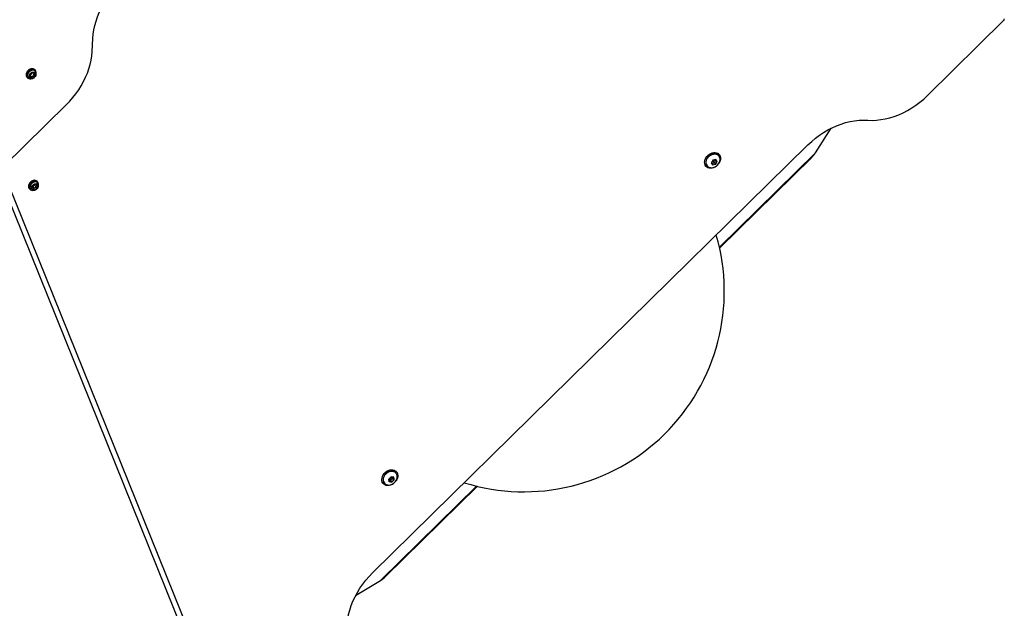
# Model space of a CAD drawing. Units: millimetres. Extents: x 50805 to 61733, y 84510 to 99762.
# Drawn here: x 56617 to 57705, y 91647 to 92297 of the extents above; entities that cross this region are included whole.
import ezdxf

# ---------------------------------------------------------------- set-up
doc = ezdxf.new("R2010")
doc.units = ezdxf.units.MM
doc.header["$LTSCALE"] = 500

msp = doc.modelspace()

# ---------------------------------------------------------------- linework, layer by layer
at = {"color": 7, "linetype": 'Continuous', "lineweight": 25}
for p, q in [((57620.3, 92213.5), (57704.9, 92296.7)), ((56697.3, 92262.1), (56698.1, 92276.7)), ((56625.4, 92233.8), (56626.1, 92233.1)), ((56630.5, 92237.7), (56629.1, 92235.1)), ((56629.1, 92235.1), (56630.4, 92233.1)), ((56629.4, 92234.6), (56631.8, 92235.1)), ((56630.4, 92233.1), (56633.1, 92233.7)), ((56633.3, 92238.3), (56630.5, 92237.7)), ((56631.8, 92235.1), (56633.2, 92237.7)), ((56631.8, 92235.1), (56633.1, 92233.7)), ((56633.2, 92237.7), (56632.9, 92238.2)), ((56633.1, 92233.7), (56634.6, 92236.3)), ((56633.2, 92237.7), (56634.6, 92236.3)), ((56634.6, 92236.3), (56633.3, 92238.3)), ((56634.5, 92241.4), (56633.9, 92242)), ((56599.7, 92135.4), (56669, 92203.5)), ((57496.6, 92150.1), (57513.9, 92177.4)), ((57007.3, 91686.4), (57488.3, 92159.1)), ((57389.4, 92147.5), (57389.1, 92147.7)), ((57389.9, 92148.9), (57389.3, 92149.6)), ((57389.3, 92147.4), (57389.6, 92147.1)), ((57389.6, 92147.1), (57389.4, 92147.5)), ((57389.7, 92147), (57390, 92146.7)), ((56596.5, 92135.8), (56864.6, 91472.3)), ((57375.2, 92135.7), (57375.8, 92135)), ((57377, 92135.8), (57377.3, 92135.5)), ((57377.3, 92135.5), (57377.6, 92135.3)), ((57377.6, 92135.4), (57377.4, 92135.7)), ((57383.3, 92142.2), (57381.7, 92139.2)), ((57383.2, 92137.1), (57381.7, 92139.3)), ((57381.7, 92139.2), (57383.2, 92136.9)), ((57382.1, 92138.6), (57384.9, 92139.2)), ((57382.9, 92141.4), (57383.3, 92141.5)), ((57383.1, 92141.9), (57383.3, 92141.5)), ((57383.2, 92136.9), (57386.4, 92137.7)), ((57386.5, 92143), (57383.3, 92142.2)), ((57383.3, 92141.5), (57383.8, 92142.4)), ((57384.9, 92139.2), (57386.5, 92142.2)), ((57384.9, 92139.2), (57386.2, 92137.9)), ((57386.5, 92142.2), (57386, 92142.9)), ((57386.2, 92137.9), (57387.8, 92140.8)), ((57387.8, 92140.8), (57386.3, 92143)), ((57386.4, 92137.7), (57388, 92140.7)), ((57387.3, 92141.9), (57386.5, 92143)), ((57386.5, 92142.2), (57387.8, 92140.8)), ((57388, 92140.7), (57387.3, 92141.9)), ((57390.7, 92045), (57492.3, 92144.8)), ((56859.2, 91470.1), (56591.1, 92133.7)), ((56632.5, 92113.8), (56631.8, 92111.1)), ((56632.4, 92111.1), (56635.1, 92112.5)), ((56635.2, 92115.2), (56632.5, 92113.8)), ((56635.1, 92112.5), (56635.7, 92114.8)), ((56635.1, 92112.5), (56636.4, 92111.1)), ((56637.1, 92113.8), (56635.2, 92115.2)), ((56636.4, 92111.1), (56637.1, 92113.8)), ((56637.2, 92118.1), (56636.5, 92118.8)), ((56627.6, 92111.1), (56628.1, 92110.5)), ((56628.1, 92110.5), (56628.8, 92109.8)), ((56631.8, 92111.1), (56633.8, 92109.7)), ((56631.9, 92111.4), (56632.4, 92111.1)), ((56632.4, 92111.1), (56633.8, 92109.7)), ((56633.8, 92109.7), (56636.4, 92111.1)), ((57032.8, 91797), (57032.5, 91797.3)), ((57033.3, 91798.4), (57032.6, 91799.1)), ((57032.7, 91796.9), (57032.9, 91796.6)), ((57033, 91796.6), (57032.8, 91797)), ((57027.9, 91792.5), (57025.3, 91790)), ((57025.6, 91787.1), (57025.3, 91790)), ((57025.3, 91790), (57025.6, 91787.1)), ((57025.4, 91789.8), (57026.7, 91791.1)), ((57025.5, 91788.4), (57027.1, 91788.1)), ((57025.6, 91787.1), (57028.5, 91786.6)), ((57026.5, 91791.1), (57026.7, 91791.1)), ((57026.7, 91791.3), (57026.7, 91791.1)), ((57027.1, 91788.1), (57029.6, 91790.5)), ((57027.1, 91788.1), (57028.4, 91786.8)), ((57027.9, 91792.5), (57030.7, 91792)), ((57030.8, 91792), (57027.9, 91792.5)), ((57028.4, 91786.8), (57030.9, 91789.1)), ((57028.5, 91786.6), (57031.1, 91789)), ((57029.6, 91790.5), (57029.4, 91792.2)), ((57029.6, 91790.5), (57030.9, 91789.1)), ((57031, 91790.5), (57030.8, 91792)), ((57031.1, 91789), (57031, 91790.5)), ((57018.5, 91785.3), (57019.2, 91784.6)), ((57020.4, 91785.4), (57020.6, 91785.1)), ((57020.7, 91785.1), (57021, 91784.9)), ((57021, 91785), (57020.8, 91785.2)), ((57021.5, 91682.2), (57123.1, 91782)), ((56988.5, 91661.2), (57016.1, 91678))]:
    msp.add_line(p, q, dxfattribs=at)
at = {"color": 8, "linetype": 'Continuous', "lineweight": 25}
for p, q in [((57496.6, 92150.1), (57390.5, 92045.9)), ((57383.1, 92137.1), (57386.2, 92137.9)), ((57025.6, 91787.2), (57028.4, 91786.8)), ((57030.9, 91789.1), (57030.6, 91792)), ((57122.2, 91782.2), (57016.1, 91678))]:
    msp.add_line(p, q, dxfattribs=at)
at = {"color": 7, "linetype": 'Continuous', "lineweight": 25, "flags": 128}
for points in [[(56698.1, 92276.7), (56698.6, 92281.4), (56699.3, 92286.1), (56700.3, 92290.9), (56701.7, 92295.6), (56703.4, 92300.4), (56705.3, 92305.1), (56707.6, 92309.8), (56710.1, 92314.3), (56712.9, 92318.8), (56716, 92323.1), (56719.3, 92327.3), (56722.8, 92331.4), (56726.5, 92335.2)], [(57704.9, 92296.7), (57705, 92296.9), (57705.2, 92297.1), (57705.2, 92297.3), (57705.2, 92297.5), (57705.2, 92297.7), (57705.1, 92297.8), (57705, 92298), (57704.9, 92298.1)], [(56669, 92203.5), (56672.7, 92207.4), (56676.2, 92211.4), (56679.5, 92215.6), (56682.6, 92220), (56685.4, 92224.4), (56687.9, 92229), (56690.2, 92233.7), (56692.1, 92238.4), (56693.8, 92243.1), (56695.2, 92247.9), (56696.2, 92252.7), (56696.9, 92257.4), (56697.3, 92262.1)], [(56633.9, 92242), (56633.1, 92242.6), (56632.1, 92243), (56630.8, 92243.1), (56629.5, 92242.9), (56628.2, 92242.4), (56627, 92241.6), (56625.9, 92240.5), (56625.1, 92239.3), (56624.6, 92238), (56624.4, 92236.7), (56624.5, 92235.5), (56624.9, 92234.4), (56625.4, 92233.8)], [(56635.3, 92236.8), (56635.5, 92237.8), (56635.6, 92239), (56635.3, 92240.2), (56634.7, 92241.2), (56633.8, 92241.9), (56632.7, 92242.3), (56631.5, 92242.5), (56630.2, 92242.2), (56628.9, 92241.7), (56627.7, 92240.9), (56626.6, 92239.8), (56625.8, 92238.6), (56625.3, 92237.3), (56625.1, 92236), (56625.2, 92234.8), (56625.6, 92233.7), (56626.4, 92232.9), (56627.3, 92232.3), (56628.5, 92232), (56628.5, 92232)], [(56629.9, 92238.6), (56630.9, 92239.2), (56632, 92239.5), (56633, 92239.5), (56633.9, 92239.2), (56634.6, 92238.6), (56635.1, 92237.8), (56635.2, 92236.8), (56635, 92235.7), (56634.5, 92234.6), (56633.8, 92233.7), (56632.8, 92233), (56631.8, 92232.5), (56630.7, 92232.3), (56629.7, 92232.5), (56628.9, 92232.9), (56628.3, 92233.7), (56628, 92234.6), (56628, 92235.6), (56628.4, 92236.7), (56629, 92237.7), (56629.9, 92238.6)], [(56628.5, 92232), (56629.8, 92232), (56630.7, 92232.3)], [(57554.3, 92186.3), (57559.1, 92186.1), (57563.9, 92186.3), (57568.8, 92186.9), (57573.7, 92187.8), (57578.7, 92189), (57583.7, 92190.5), (57588.6, 92192.4), (57593.5, 92194.6), (57598.3, 92197), (57603, 92199.8), (57607.5, 92202.9), (57611.9, 92206.2), (57616.2, 92209.7), (57620.3, 92213.5)], [(57488.3, 92159.1), (57492.4, 92162.8), (57496.7, 92166.4), (57501.1, 92169.7), (57505.6, 92172.8), (57510.3, 92175.5), (57515.1, 92178), (57520, 92180.2), (57524.9, 92182.1), (57529.9, 92183.6), (57534.9, 92184.8), (57539.8, 92185.7), (57544.7, 92186.2), (57549.5, 92186.4), (57554.3, 92186.3)], [(57388, 92136.4), (57387.1, 92135.6), (57385.6, 92134.6), (57384, 92133.8), (57382.3, 92133.4), (57380.6, 92133.2), (57379.1, 92133.3), (57377.6, 92133.8), (57376.4, 92134.6), (57375.4, 92135.6), (57374.6, 92136.8), (57374.2, 92138.3), (57374.1, 92139.9), (57374.3, 92141.5), (57374.8, 92143.2), (57375.6, 92144.8), (57376.6, 92146.3), (57377.9, 92147.7), (57379.4, 92148.8), (57381, 92149.7), (57382.6, 92150.4), (57384.3, 92150.7), (57385.9, 92150.7), (57387.4, 92150.4), (57388.8, 92149.8), (57389.9, 92148.9), (57390.8, 92147.7), (57391.4, 92146.4), (57391.7, 92144.9), (57391.6, 92143.3), (57391.3, 92141.6), (57390.6, 92139.9), (57390, 92138.8)], [(57389.1, 92147.7), (57388.8, 92148), (57387.6, 92148.8), (57386.3, 92149.2), (57384.8, 92149.3), (57383.2, 92149.1), (57381.6, 92148.6), (57380.1, 92147.7), (57378.7, 92146.6), (57377.5, 92145.3), (57376.6, 92143.9), (57375.9, 92142.3), (57375.5, 92140.7), (57375.5, 92139.2), (57375.8, 92137.8), (57376.4, 92136.5), (57377, 92135.8)], [(56636.5, 92118.8), (56635.8, 92119.3), (56634.7, 92119.8), (56633.5, 92119.9), (56632.1, 92119.7), (56630.8, 92119.1), (56629.6, 92118.3), (56628.6, 92117.3), (56627.8, 92116), (56627.2, 92114.7), (56627, 92113.4), (56627.2, 92112.2), (56627.6, 92111.1)], [(56638, 92113.6), (56638.2, 92114.5), (56638.2, 92115.8), (56637.9, 92116.9), (56637.3, 92117.9), (56636.5, 92118.6), (56635.4, 92119.1), (56634.1, 92119.2), (56632.8, 92119), (56631.5, 92118.4), (56630.3, 92117.6), (56629.3, 92116.6), (56628.4, 92115.4), (56627.9, 92114.1), (56627.7, 92112.8), (56627.8, 92111.5), (56628.3, 92110.4), (56628.3, 92110.4)], [(56635.2, 92116.3), (56636.1, 92116.1), (56637, 92115.7), (56637.5, 92114.9), (56637.8, 92114), (56637.8, 92113), (56637.4, 92111.9), (56636.8, 92110.9), (56635.9, 92110), (56634.9, 92109.4), (56633.8, 92109.1), (56632.8, 92109.1), (56631.9, 92109.4), (56631.2, 92110), (56630.7, 92110.8), (56630.6, 92111.8), (56630.8, 92112.9), (56631.3, 92114), (56632.1, 92114.9), (56633, 92115.6), (56634.1, 92116.1), (56635.2, 92116.3)], [(57027.2, 91783.3), (57025.5, 91782.9), (57023.8, 91782.7), (57022.3, 91782.9), (57020.9, 91783.4), (57019.6, 91784.2), (57018.7, 91785.3), (57017.9, 91786.5), (57017.5, 91788), (57017.5, 91789.6), (57017.7, 91791.2), (57018.2, 91792.9), (57019, 91794.5), (57020.1, 91796), (57021.4, 91797.4), (57022.9, 91798.5), (57024.5, 91799.4), (57026.2, 91800), (57027.9, 91800.3), (57029.5, 91800.2), (57031, 91799.9), (57032.3, 91799.2), (57033.4, 91798.3), (57034.3, 91797.2), (57034.8, 91795.8), (57035.1, 91794.2), (57035, 91792.6), (57034.6, 91791), (57033.9, 91789.3), (57033.3, 91788.3)], [(57032.5, 91797.3), (57032.1, 91797.7), (57030.9, 91798.4), (57029.5, 91798.8), (57028, 91798.9), (57026.5, 91798.6), (57024.9, 91798.1), (57023.4, 91797.2), (57022, 91796.1), (57020.8, 91794.8), (57019.9, 91793.3), (57019.2, 91791.7), (57018.9, 91790.2), (57018.9, 91788.6), (57019.2, 91787.2), (57019.9, 91786), (57020.4, 91785.4)], [(57029.9, 91784.7), (57028.8, 91784.1), (57027.2, 91783.3)], [(56978.9, 91620.9), (56978.9, 91625.6), (56979.2, 91630.5), (56979.8, 91635.4), (56980.8, 91640.3), (56982.1, 91645.3), (56983.7, 91650.2), (56985.6, 91655.1), (56987.9, 91659.9), (56990.5, 91664.7), (56993.3, 91669.3), (56996.4, 91673.8), (56999.8, 91678.2), (57003.5, 91682.4), (57007.3, 91686.4)]]:
    msp.add_lwpolyline(points, dxfattribs=at)
at = {"color": 8, "linetype": 'Continuous', "lineweight": 25}
for centre, radius, start, end in [((56631.9, 92235.5), 5.82, 126.367, 177.7337), ((56631.9, 92236), 5.49, 92.2337, 129.1325), ((56634.7, 92112.2), 5.97, 92.916, 175.3236)]:
    msp.add_arc(centre, radius, start, end, dxfattribs=at)
at = {"color": 7, "linetype": 'Continuous', "lineweight": 25}
for centre, radius, start, end in [((56629.3, 92235.7), 3.29, 179.1171, 233.4085), ((56632.6, 92234.8), 3.59, 126.5569, 175.8199), ((56631, 92234.9), 1.94, 175.5264, 251.0684), ((56631.1, 92236), 3.04, 255.3966, 310.6605), ((56632.5, 92235.4), 3.04, 75.3966, 130.6605), ((56631.8, 92238.2), 3.3, 35.3685, 92.6479), ((56631, 92236.6), 3.59, 306.5569, 355.8199), ((56632.6, 92236.5), 1.94, 355.5264, 71.0684), ((57471.2, 92166.2), 30, 314.5, 327.6141), ((56632, 92112.5), 3.28, 175.5485, 233.8593), ((56634.8, 92111.8), 3.05, 138.0809, 193.1801), ((56635.3, 92111.6), 3.58, 92.8298, 142.1865), ((56634.5, 92114.9), 3.24, 34.7954, 92.5309), ((56635.3, 92113.2), 1.93, 17.4076, 93.0357), ((56634.1, 92113.1), 3.05, 318.0809, 13.1801), ((56631.7, 92112.9), 4.22, 215.7135, 289.4002), ((56633.7, 92111.6), 1.93, 197.4076, 273.0357), ((56633.6, 92113.3), 3.58, 272.8298, 322.1865), ((57174.4, 91997.4), 221.5, 252.7241, 16.2759), ((57000.5, 91703.6), 30, 301.3859, 314.5)]:
    msp.add_arc(centre, radius, start, end, dxfattribs=at)
for centre, major_axis, ratio, start_param, end_param in [((57382.9, 92136.7), (0.166, 0.426), 0.527009, 5.39182, 6.05062), ((57386.4, 92137.6), (-0.267, 0.347), 0.087743, 5.001808, 5.660682), ((57388.2, 92140.9), (0.45, 0.022), 0.460562, 3.531531, 4.190331), ((57025.3, 91786.9), (0.337, 0.316), 0.556592, 5.636763, 5.886076), ((57028.5, 91786.4), (-0.129, 0.423), 0.314059, 5.082928, 5.741803), ((57030.9, 91792.3), (0.337, 0.316), 0.556592, 3.538702, 3.81277), ((57031.3, 91789.1), (0.415, -0.152), 0.293909, 3.695352, 4.354152)]:
    msp.add_ellipse(centre, major_axis=major_axis, ratio=ratio, start_param=start_param, end_param=end_param, dxfattribs=at)
for points, knots in [([(56628.3, 92240.3), (56628.1, 92240.2), (56627.6, 92239.8), (56626.9, 92238.9), (56626.3, 92237.8), (56626, 92236.8), (56626, 92236.2), (56626, 92235.9)], [0, 0, 0, 0, 0.1264495, 0.3632695, 0.6009717, 0.8392376, 1, 1, 1, 1]), ([(56627.4, 92233.1), (56627.6, 92233), (56628, 92232.7), (56628.9, 92232.3), (56630.1, 92232.2), (56631.2, 92232.3), (56632.3, 92232.6), (56632.9, 92233), (56633.2, 92233.2)], [0, 0, 0, 0, 0.0874595, 0.2777682, 0.4629463, 0.6465353, 0.8323699, 1, 1, 1, 1]), ([(56631.5, 92241.5), (56631.3, 92241.5), (56630.8, 92241.5), (56629.8, 92241.2), (56628.9, 92240.8), (56628.4, 92240.4), (56628.3, 92240.3)], [0, 0, 0, 0, 0.181811, 0.520624, 0.861974, 1, 1, 1, 1]), ([(56633.2, 92233.2), (56633.2, 92233.2), (56633.6, 92233.5), (56634.2, 92234.2), (56634.9, 92235.2), (56635.3, 92236.4), (56635.4, 92237.6), (56635.2, 92238.8), (56634.9, 92239.6), (56634.6, 92240), (56634.5, 92240.1)], [0, 0, 0, 0, 0.0195481, 0.1809241, 0.3524249, 0.5068202, 0.6593019, 0.8107624, 0.9619584, 1, 1, 1, 1]), ([(57377.6, 92135.3), (57378, 92135), (57378.7, 92134.4), (57380.4, 92133.8), (57382.3, 92133.7), (57384.7, 92134.2), (57387.2, 92135.5), (57389.3, 92137.5), (57390.5, 92139.7), (57391.1, 92141.7), (57391.2, 92143.6), (57390.8, 92145.6), (57390, 92146.6), (57389.6, 92147.1)], [0, 0, 0, 0, 0.0695318, 0.1381059, 0.229024, 0.3267788, 0.4429782, 0.5573143, 0.6696798, 0.7364407, 0.816851, 0.9111529, 1, 1, 1, 1]), ([(57381.9, 92138.9), (57382, 92139.1), (57382.5, 92140), (57383, 92140.9), (57383.3, 92141.5)], [0, 0, 0, 0, 0.245797, 1, 1, 1, 1]), ([(57386.5, 92142.2), (57386.5, 92142.2), (57386.4, 92142.2), (57386.4, 92142.2), (57386.3, 92142.2), (57385.9, 92142.1), (57384.9, 92141.9), (57384, 92141.7), (57383.3, 92141.5)], [0, 0, 0, 0, 0.008193, 0.020259, 0.047563, 0.12241, 0.340384, 1, 1, 1, 1]), ([(57384.9, 92139.2), (57384.9, 92139.2), (57384.9, 92139.3), (57384.8, 92139.3), (57384.8, 92139.4), (57384.6, 92139.7), (57384.1, 92140.4), (57383.6, 92141), (57383.3, 92141.5)], [0, 0, 0, 0, 0.008193, 0.020259, 0.047563, 0.12241, 0.340384, 1, 1, 1, 1]), ([(56634.2, 92118.3), (56634, 92118.3), (56633.4, 92118.2), (56632.5, 92118), (56631.4, 92117.4), (56630.4, 92116.6), (56629.5, 92115.6), (56629, 92114.5), (56628.7, 92113.6), (56628.7, 92113), (56628.7, 92112.8)], [0, 0, 0, 0, 0.077145, 0.218786, 0.361194, 0.504094, 0.647258, 0.79073, 0.934541, 1, 1, 1, 1]), ([(56635.9, 92110), (56636, 92110.1), (56636.3, 92110.3), (56636.9, 92111), (56637.6, 92112.1), (56637.9, 92113.3), (56638, 92114.4), (56637.8, 92115.6), (56637.5, 92116.4), (56637.2, 92116.7), (56637.1, 92116.8)], [0, 0, 0, 0, 0.0120983, 0.1778647, 0.3540541, 0.5116176, 0.6673096, 0.8220512, 0.9765763, 1, 1, 1, 1]), ([(56630.1, 92109.8), (56630.2, 92109.7), (56630.7, 92109.4), (56631.7, 92109), (56632.8, 92108.9), (56633.9, 92109), (56635, 92109.4), (56635.6, 92109.8), (56635.9, 92110)], [0, 0, 0, 0, 0.0983601, 0.2837976, 0.4645133, 0.6439894, 0.8259999, 1, 1, 1, 1]), ([(57021, 91784.9), (57021.3, 91784.6), (57022.1, 91783.9), (57023.7, 91783.4), (57025.7, 91783.2), (57028, 91783.7), (57030.5, 91785), (57032.6, 91787), (57033.8, 91789.1), (57034.4, 91791.2), (57034.6, 91793.1), (57034.2, 91795.1), (57033.4, 91796.1), (57033, 91796.6)], [0, 0, 0, 0, 0.067172, 0.134881, 0.225577, 0.323547, 0.439984, 0.554511, 0.667039, 0.734137, 0.815225, 0.910559, 1, 1, 1, 1]), ([(57026.7, 91791.1), (57027.1, 91791.4), (57027.5, 91791.9), (57028, 91792.3), (57028.1, 91792.4)], [0, 0, 0, 0, 0.813048, 1, 1, 1, 1]), ([(57027.1, 91788.1), (57027.1, 91788.1), (57027.1, 91788.2), (57027, 91788.2), (57027, 91788.3), (57027, 91788.7), (57026.9, 91789.6), (57026.8, 91790.4), (57026.7, 91791.1)], [0, 0, 0, 0, 0.0081928, 0.0202589, 0.047563, 0.1224102, 0.3403841, 1, 1, 1, 1]), ([(57029.6, 91790.5), (57029.6, 91790.5), (57029.5, 91790.5), (57029.5, 91790.5), (57029.4, 91790.6), (57029.1, 91790.6), (57028.1, 91790.8), (57027.3, 91791), (57026.7, 91791.1)], [0, 0, 0, 0, 0.008193, 0.020259, 0.047563, 0.12241, 0.340384, 1, 1, 1, 1])]:
    msp.add_open_spline(points, degree=3, knots=knots, dxfattribs=at)
at = {"color": 8, "linetype": 'Continuous', "lineweight": 25}
for points, knots in [([(57377.4, 92135.7), (57377.1, 92135.8), (57376.2, 92136.6), (57375.6, 92138.7), (57375.8, 92141.6), (57377.3, 92144.6), (57379.6, 92147.1), (57382.5, 92148.7), (57385.5, 92149.2), (57387.9, 92148.8), (57388.9, 92147.7), (57389.3, 92147.4)], [0, 0, 0, 0, 0.045107, 0.170107, 0.295107, 0.420107, 0.545107, 0.670107, 0.795107, 0.920107, 1, 1, 1, 1]), ([(57020.8, 91785.2), (57020.5, 91785.4), (57019.6, 91786.1), (57019, 91788.3), (57019.2, 91791.3), (57020.7, 91794.2), (57023, 91796.7), (57025.9, 91798.3), (57028.9, 91798.8), (57031.4, 91798.3), (57032.3, 91797.3), (57032.7, 91796.9)], [0, 0, 0, 0, 0.047955, 0.172955, 0.297955, 0.422955, 0.547955, 0.672955, 0.797955, 0.922955, 1, 1, 1, 1])]:
    msp.add_open_spline(points, degree=3, knots=knots, dxfattribs=at)

doc.saveas('drawing.dxf')
